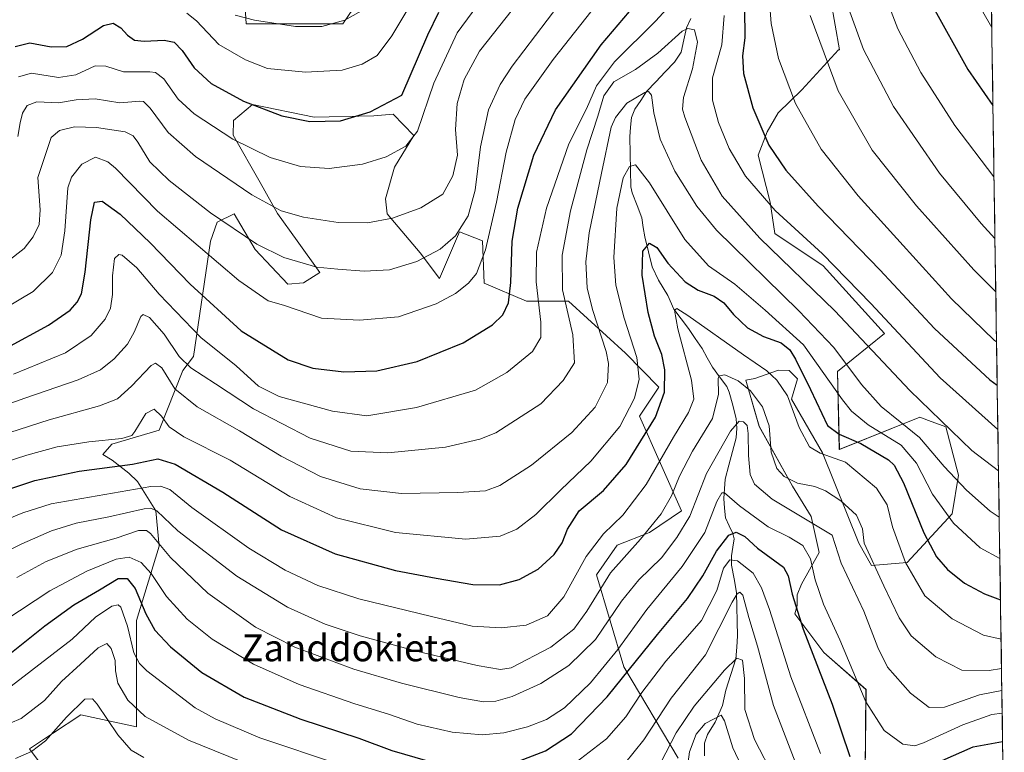
# Model space of a CAD drawing. Units: metres. Extents: x 599915 to 603338, y 4777747 to 4780111.
# Drawn here: x 603027 to 603321, y 4778942 to 4779161 of the extents above; entities that cross this region are included whole.
import ezdxf
from ezdxf.enums import TextEntityAlignment as Align

# ---------------------------------------------------------------- set-up
doc = ezdxf.new("R2010")
doc.units = ezdxf.units.M
doc.header["$MEASUREMENT"] = 0
for name, color, linetype, lineweight in [('Arbolado forestal CxS', 92, 'Continuous', 0), ('Corriente natural lineal', 142, 'Continuous', 13), ('Curva de nivel maestra', 36, 'Continuous', 30), ('Curva de nivel normal', 36, 'Continuous', 0), ('Municipio CxS', 142, 'Continuous', 0), ('Pastizal CxS', 92, 'Continuous', 0), ('Texto cartográfico', 19, 'Continuous', 0)]:
    doc.layers.add(name, color=color, linetype=linetype, lineweight=lineweight)
doc.styles.add('Arial', font='txt', dxfattribs={"height": 0.2})

# ---------------------------------------------------------------- blocks, each defined once
blk = doc.blocks.new('*U150')
at = {"layer": 'Pastizal CxS', "color": 92, "linetype": 'Continuous', "lineweight": 0}
for points in [[(603308.86, 4779695.26, 955.36), (603320.76, 4778912.62, 776.64)], [(603279.2, 4778936.33, 800.01), (603279.46, 4778961, 806.66), (603266.92, 4778971.97, 803.28), (603258.2, 4778983.53, 801.21), (603258.87, 4778986.06, 802.1), (603258.91, 4778989.23, 802.81), (603260.23, 4778992.39, 804.24), (603265.45, 4779001.85, 808.89), (603263.07, 4779012.68, 810.21), (603257.48, 4779021.65, 812.72), (603247.58, 4779039.57, 815.78), (603243.62, 4779053.32, 816.1), (603246.25, 4779053.86, 817.72), (603253.34, 4779056.33, 821.92), (603256.52, 4779056.29, 824.25), (603259.02, 4779053.72, 825.05), (603257.22, 4779047.69, 822.34), (603266.52, 4779031.68, 818.52), (603277.28, 4779004.71, 815.62), (603281.13, 4778997.97, 815.91), (603291.71, 4778998.93, 821.52), (603305.19, 4779013.38, 831.04), (603307.12, 4779024.94, 835.84), (603303.27, 4779039.39, 839.99), (603298.08, 4779041.33, 838.83), (603295.57, 4779042.27, 838.14), (603271.5, 4779032.64, 820.48), (603270.97, 4779055.91, 833.44), (603284.98, 4779067.32, 843.7), (603266.69, 4779087.54, 843.85), (603252.25, 4779097.17, 842.42), (603250.89, 4779106.55, 845.65), (603247.29, 4779120.57, 848.88), (603249.93, 4779127.52, 851.43), (603253.19, 4779133.19, 853.69), (603260.27, 4779140.08, 857.26), (603271.25, 4779152, 863.22), (603271.5, 4779152.07, 863.32), (603267.65, 4779174.22, 865.04)], [(603137.65, 4779181.14, 884.52), (603123.25, 4779159.77, 882.7), (603094.37, 4779159.77, 883.29), (603093.4, 4779176.15, 889.82)]]:
    blk.add_polyline3d(points, dxfattribs=at)
blk = doc.blocks.new('*U152')
at = {"layer": 'Arbolado forestal CxS', "color": 92, "linetype": 'Continuous', "lineweight": 0}
for points in [[(603093.4, 4779176.15, 889.82), (603094.37, 4779159.77, 883.29), (603123.25, 4779159.77, 882.7), (603137.65, 4779181.14, 884.52)], [(603267.65, 4779174.22, 865.04), (603271.5, 4779152.07, 863.32), (603271.25, 4779152, 863.22), (603260.27, 4779140.08, 857.26), (603253.19, 4779133.19, 853.69), (603249.93, 4779127.52, 851.43), (603247.29, 4779120.57, 848.88), (603250.89, 4779106.55, 845.65), (603252.25, 4779097.17, 842.42), (603266.69, 4779087.54, 843.85), (603284.98, 4779067.32, 843.7), (603270.97, 4779055.91, 833.44), (603271.5, 4779032.64, 820.48), (603295.57, 4779042.27, 838.14), (603298.08, 4779041.33, 838.83), (603303.27, 4779039.39, 839.99), (603307.12, 4779024.94, 835.84), (603305.19, 4779013.38, 831.04), (603291.71, 4778998.93, 821.52), (603281.13, 4778997.97, 815.91), (603277.28, 4779004.71, 815.62), (603266.52, 4779031.68, 818.52), (603257.22, 4779047.69, 822.34), (603259.02, 4779053.72, 825.05), (603256.52, 4779056.29, 824.25), (603253.34, 4779056.33, 821.92), (603246.25, 4779053.86, 817.72), (603243.62, 4779053.32, 816.1), (603247.58, 4779039.57, 815.78), (603257.48, 4779021.65, 812.72), (603263.07, 4779012.68, 810.21), (603265.45, 4779001.85, 808.89), (603260.23, 4778992.39, 804.24), (603258.91, 4778989.23, 802.81), (603258.87, 4778986.06, 802.1), (603258.2, 4778983.53, 801.21), (603266.92, 4778971.97, 803.28), (603279.46, 4778961, 806.66), (603279.2, 4778936.33, 800.01)], [(603223.42, 4778940.48, 778.51), (603207.15, 4778967.71, 796.85), (603199, 4778995.21, 812.93), (603205.13, 4779004.05, 813.72), (603214.81, 4779007.86, 811.1), (603224.33, 4779014.34, 808.26), (603211.87, 4779042.57, 823.97), (603217.64, 4779051.24, 823.42), (603207.68, 4779061.4, 830.06), (603190.63, 4779076.95, 837.18), (603178.12, 4779076.95, 844.92), (603165.43, 4779082.31, 851.47), (603164.98, 4779095.02, 852.8), (603158.04, 4779097.65, 857.18), (603152.71, 4779085.07, 855.58), (603152.13, 4779083.69, 855.28), (603146.35, 4779091.39, 858.58), (603136.52, 4779103.03, 863.93), (603135.95, 4779107.48, 865.43), (603138.63, 4779116.97, 868.18), (603144.48, 4779126.42, 868.78), (603138.22, 4779132.86, 871.65), (603132.5, 4779132.3, 872.98), (603114.71, 4779131.91, 874.09), (603096.29, 4779135.7, 874.23), (603090.56, 4779130.97, 871.57), (603090.5, 4779126.52, 869.86), (603098.55, 4779112.44, 866.39), (603103.73, 4779103.14, 863.71), (603109.6, 4779095.01, 861.29), (603116.42, 4779085.54, 858.45), (603111.45, 4779082.41, 857.1), (603106.79, 4779082.05, 856.6), (603097.1, 4779092.41, 858.87), (603090.79, 4779103.02, 861.33), (603085.67, 4779100.55, 859.17), (603083.68, 4779094.86, 856.59), (603078.63, 4779060.47, 841.34), (603075.5, 4779056.22, 838.35), (603068.37, 4779038.42, 828.17), (603054.22, 4779034.28, 826.51), (603051.57, 4779031.11, 824.61), (603054.35, 4779029.5, 823.37), (603059.38, 4779025.62, 820.13), (603061.88, 4779023.05, 817.88), (603067.41, 4779014.35, 815.15), (603068.37, 4779003.75, 810.49), (603061.63, 4778981.6, 798.82), (603061.63, 4778949.82, 787.59), (603044.99, 4778953.41, 782.42), (603036.54, 4778947.83, 782.91), (603029.67, 4778943.28, 783.5), (603041.41, 4778927.48, 778.67)]]:
    blk.add_polyline3d(points, dxfattribs=at)
blk = doc.blocks.new('*U158')
at = {"layer": 'Pastizal CxS', "color": 92, "linetype": 'Continuous', "lineweight": 0}
for points in [[(603279.1997, 4778936.3337, 800.00623), (603279.4629, 4778961.0029, 806.66115), (603266.9191, 4778971.9721, 803.27888), (603258.1955, 4778983.5251, 801.20532), (603258.8675, 4778986.0561, 802.10206), (603258.9147, 4778989.2307, 802.80731), (603260.2293, 4778992.3887, 804.23917), (603265.4483, 4779001.8465, 808.88936), (603263.0659, 4779012.6771, 810.21372), (603257.4799, 4779021.6457, 812.72307), (603247.5789, 4779039.5659, 815.77687), (603243.6179, 4779053.3223, 816.09703), (603246.2497, 4779053.8577, 817.72141), (603253.3403, 4779056.3337, 821.92168), (603256.5153, 4779056.2907, 824.24869), (603259.0183, 4779053.7157, 825.04909), (603257.2233, 4779047.6921, 822.33984), (603266.5175, 4779031.6849, 818.51721), (603277.2751, 4779004.7137, 815.61949), (603281.1259, 4778997.9717, 815.90626), (603291.7147, 4778998.9347, 821.51588), (603305.1927, 4779013.3817, 831.03884), (603307.1187, 4779024.9385, 835.83607), (603303.2681, 4779039.3857, 839.99096), (603298.0825, 4779041.3309, 838.83132), (603295.5663, 4779042.2747, 838.14097), (603271.4985, 4779032.6439, 820.47809), (603270.9731, 4779055.9105, 833.44238), (603284.9767, 4779067.3155, 843.6976), (603266.6861, 4779087.5407, 843.84779), (603252.2459, 4779097.1717, 842.42261), (603250.8949, 4779106.5481, 845.65094), (603247.2871, 4779120.5705, 848.87829), (603249.9293, 4779127.5217, 851.43499), (603253.1883, 4779133.1935, 853.68892), (603260.2739, 4779140.0845, 857.26078), (603271.2451, 4779152.0023, 863.21627), (603271.4999, 4779152.0683, 863.32353), (603267.6503, 4779174.2205, 865.04192)], [(603137.6547, 4779181.1401, 884.5246), (603123.2469, 4779159.7745, 882.70346), (603094.3669, 4779159.7747, 883.28675), (603093.4037, 4779176.1471, 889.81587)]]:
    blk.add_polyline3d(points, dxfattribs=at)
blk = doc.blocks.new('*U163')
at = {"layer": 'Arbolado forestal CxS', "color": 92, "linetype": 'Continuous', "lineweight": 0}
for points in [[(603279.1997, 4778936.3337, 800.00623), (603279.4629, 4778961.0029, 806.66115), (603266.9191, 4778971.9721, 803.27888), (603258.1955, 4778983.5251, 801.20532), (603258.8675, 4778986.0561, 802.10206), (603258.9147, 4778989.2307, 802.80731), (603260.2293, 4778992.3887, 804.23917), (603265.4483, 4779001.8465, 808.88936), (603263.0659, 4779012.6771, 810.21372), (603257.4799, 4779021.6457, 812.72307), (603247.5789, 4779039.5659, 815.77687), (603243.6179, 4779053.3223, 816.09703), (603246.2497, 4779053.8577, 817.72141), (603253.3403, 4779056.3337, 821.92168), (603256.5153, 4779056.2907, 824.24869), (603259.0183, 4779053.7157, 825.04909), (603257.2233, 4779047.6921, 822.33984), (603266.5175, 4779031.6849, 818.51721), (603277.2751, 4779004.7137, 815.61949), (603281.1259, 4778997.9717, 815.90626), (603291.7147, 4778998.9347, 821.51588), (603305.1927, 4779013.3817, 831.03884), (603307.1187, 4779024.9385, 835.83607), (603303.2681, 4779039.3857, 839.99096), (603298.0825, 4779041.3309, 838.83132), (603295.5663, 4779042.2747, 838.14097), (603271.4985, 4779032.6439, 820.47809), (603270.9731, 4779055.9105, 833.44238), (603284.9767, 4779067.3155, 843.6976), (603266.6861, 4779087.5407, 843.84779), (603252.2459, 4779097.1717, 842.42261), (603250.8949, 4779106.5481, 845.65094), (603247.2871, 4779120.5705, 848.87829), (603249.9293, 4779127.5217, 851.43499), (603253.1883, 4779133.1935, 853.68892), (603260.2739, 4779140.0845, 857.26078), (603271.2451, 4779152.0023, 863.21627), (603271.4999, 4779152.0683, 863.32353), (603267.6503, 4779174.2205, 865.04192)], [(603137.6547, 4779181.1401, 884.5246), (603123.2469, 4779159.7745, 882.70346), (603094.3669, 4779159.7747, 883.28675), (603093.4037, 4779176.1471, 889.81587)]]:
    blk.add_polyline3d(points, dxfattribs=at)
blk = doc.blocks.new('*U174')
at = {"layer": 'Curva de nivel normal', "color": 36, "linetype": 'Continuous', "lineweight": 0}
blk.add_polyline3d([(603022.33, 4778981.53, 805), (603035.74, 4778990.44, 805), (603046.77, 4778996.29, 805), (603055.55, 4778999.86, 805), (603059.44, 4779000.46, 805), (603063.03, 4778998.93, 805), (603066.04, 4778995.65, 805), (603070.56, 4778988.75, 805), (603076.76, 4778981.95, 805), (603084.22, 4778975.98, 805), (603096.54, 4778968.48, 805), (603110.2, 4778962.45, 805), (603126.86, 4778956.66, 805), (603136.86, 4778953.55, 805), (603145.4, 4778950.64, 805), (603155.87, 4778948.25, 805), (603164.87, 4778947.45, 805), (603171.3, 4778948.03, 805), (603178.41, 4778949.81, 805), (603184.06, 4778951.98, 805), (603189.48, 4778955.45, 805), (603197.21, 4778962.9, 805), (603205.33, 4778972.9, 805), (603214.04, 4778984.9, 805), (603224.61, 4778997.73, 805), (603231.34, 4779007.86, 805), (603234.91, 4779017.11, 805), (603236.4, 4779019.71, 805), (603237.2, 4779019.72, 805), (603241.67, 4779015.77, 805), (603250.22, 4779009.59, 805), (603256.55, 4779006.48, 805), (603260.58, 4779003.93, 805), (603262.92, 4779000.02, 805), (603264.27, 4778993.67, 805), (603266.75, 4778986.41, 805), (603271.64, 4778975.76, 805), (603279.46, 4778957.23, 805), (603284.88, 4778948.69, 805), (603290.47, 4778944.58, 805), (603294.04, 4778944.15, 805), (603296.64, 4778944.99, 805), (603308.33, 4778950.42, 805), (603317.01, 4778953.47, 805), (603320.135203, 4778953.867811, 805)], dxfattribs=at)
blk = doc.blocks.new('*U178')
at = {"layer": 'Curva de nivel normal', "color": 36, "linetype": 'Continuous', "lineweight": 0}
blk.add_polyline3d([(603018.26, 4778999.85, 815), (603027.43, 4779004.48, 815), (603036.28, 4779008.31, 815), (603043.6, 4779010.6, 815), (603053.37, 4779012.55, 815), (603063.89, 4779014.88, 815), (603065.76, 4779015.14, 815), (603067.68, 4779014.36, 815), (603073.95, 4779008.38, 815), (603091.59, 4778994.8, 815), (603106.69, 4778985.52, 815), (603117.98, 4778980.49, 815), (603128.43, 4778977.03, 815), (603145.25, 4778972.44, 815), (603163.4, 4778968.12, 815), (603170.33, 4778966.9, 815), (603173.48, 4778967.46, 815), (603185.39, 4778973.62, 815), (603192.26, 4778978.99, 815), (603196.1, 4778984.36, 815), (603203.17, 4778995.84, 815), (603212.17, 4779005.88, 815), (603218.3, 4779013.39, 815), (603221.4, 4779018.79, 815), (603223.75, 4779024.71, 815), (603227.64, 4779032.14, 815), (603233.67, 4779041.87, 815), (603235.46, 4779049.19, 815), (603235.27, 4779053.87, 815), (603235.62, 4779054.64, 815), (603237.28, 4779054.92, 815), (603241.27, 4779053.13, 815), (603244.99, 4779050.16, 815), (603248.53, 4779045.43, 815), (603250.53, 4779039.76, 815), (603251.19, 4779031.82, 815), (603252.83, 4779027.02, 815), (603255.03, 4779024.55, 815), (603259.03, 4779022.6, 815), (603264.16, 4779021.56, 815), (603267.36, 4779020.32, 815), (603271.91, 4779017.31, 815), (603276.62, 4779013, 815), (603278.37, 4779008.91, 815), (603278.91, 4779004.62, 815), (603284.8, 4778991.9, 815), (603289.32, 4778982.36, 815), (603292.97, 4778977.01, 815), (603300.36, 4778970.73, 815), (603308.03, 4778966.74, 815), (603316.24, 4778966.62, 815), (603319.93, 4778967.23, 815)], dxfattribs=at)
blk = doc.blocks.new('*U182')
at = {"layer": 'Curva de nivel normal', "color": 36, "linetype": 'Continuous', "lineweight": 0}
blk.add_polyline3d([(603015.53, 4779008.72, 820), (603027.68, 4779013.77, 820), (603036.18, 4779016.43, 820), (603049.85, 4779018.77, 820), (603065.88, 4779021.56, 820), (603068.8, 4779021.73, 820), (603071.58, 4779020.74, 820), (603078.1, 4779015.31, 820), (603095.16, 4779003.2, 820), (603105.99, 4778996.56, 820), (603115.74, 4778992, 820), (603128.05, 4778988.02, 820), (603149.68, 4778982.8, 820), (603161.82, 4778979.9, 820), (603170.54, 4778979.34, 820), (603177.95, 4778980.16, 820), (603184.33, 4778983.01, 820), (603189.26, 4778988.63, 820), (603195.93, 4779000.71, 820), (603201.12, 4779007.46, 820), (603206.86, 4779013.04, 820), (603213.83, 4779022.2, 820), (603221.94, 4779036.33, 820), (603226.43, 4779043.65, 820), (603228.06, 4779047.65, 820), (603227.31, 4779053.35, 820), (603223.24, 4779068.74, 820), (603222.26, 4779074.23, 820), (603222.94, 4779074.8, 820), (603226.3, 4779072.7, 820), (603242.86, 4779060.93, 820), (603249.89, 4779056.11, 820), (603252.8, 4779053.4, 820), (603256.02, 4779048.65, 820), (603259.53, 4779039.24, 820), (603262.57, 4779033.42, 820), (603265.82, 4779031.6, 820), (603273.31, 4779028.87, 820), (603282.59, 4779021.14, 820), (603285.74, 4779016.14, 820), (603287.4, 4779009.59, 820), (603291.24, 4778998.94, 820), (603297.06, 4778988.98, 820), (603305.16, 4778982.06, 820), (603314.57, 4778977.16, 820), (603319.8, 4778975.96, 820)], dxfattribs=at)
blk = doc.blocks.new('*U186')
at = {"layer": 'Curva de nivel normal', "color": 36, "linetype": 'Continuous', "lineweight": 0}
for points in [[(603024.21, 4778961.91, 795), (603042.39, 4778975.97, 795), (603049.42, 4778982.6, 795), (603054.21, 4778985.83, 795), (603056.2, 4778986.2, 795), (603056.9, 4778985.55, 795), (603058.95, 4778979.91, 795), (603060.78, 4778971.94, 795), (603062.5, 4778968.71, 795), (603064.75, 4778966.57, 795), (603079.15, 4778955.52, 795), (603085.13, 4778952.16, 795), (603098.45, 4778946.56, 795), (603122.22, 4778938.54, 795)], [(603192.96, 4778939.22, 795), (603201.95, 4778946.19, 795), (603207.78, 4778952.78, 795), (603212.51, 4778960.1, 795), (603219.72, 4778969.45, 795), (603230.31, 4778981.57, 795), (603234.95, 4778990.51, 795), (603236.92, 4778997.23, 795), (603238.78, 4778999.69, 795), (603241.11, 4778999.38, 795), (603245.79, 4778995.75, 795), (603248.3, 4778991.35, 795), (603250.67, 4778984.81, 795), (603257.05, 4778964.76, 795), (603265.9, 4778941.87, 795)]]:
    blk.add_polyline3d(points, dxfattribs=at)
blk = doc.blocks.new('*U194')
at = {"layer": 'Curva de nivel normal', "color": 36, "linetype": 'Continuous', "lineweight": 0}
for points in [[(603020.52, 4778949.51, 790), (603027.2, 4778952.26, 790), (603034.2, 4778957.7, 790), (603039.2, 4778963.36, 790), (603044.87, 4778968.5, 790), (603050.2, 4778973.37, 790), (603052.72, 4778974.66, 790), (603054.08, 4778973.19, 790), (603055.28, 4778969.6, 790), (603055.31, 4778966.49, 790), (603056.08, 4778962.87, 790), (603058.99, 4778957.73, 790), (603064.2, 4778952.91, 790), (603077.2, 4778945.86, 790), (603101.26, 4778936.03, 790)], [(603207.33, 4778938.75, 790), (603213.12, 4778945.96, 790), (603221.32, 4778958.33, 790), (603231.53, 4778971.34, 790), (603239.54, 4778987.09, 790), (603241.04, 4778989.51, 790), (603241.74, 4778990.05, 790), (603242.72, 4778989.18, 790), (603244.47, 4778982.47, 790), (603247.09, 4778973.94, 790), (603251.82, 4778956.19, 790), (603259.28, 4778936.79, 790)]]:
    blk.add_polyline3d(points, dxfattribs=at)
blk = doc.blocks.new('*U199')
at = {"layer": 'Curva de nivel normal', "color": 36, "linetype": 'Continuous', "lineweight": 0}
blk.add_polyline3d([(603025.87, 4778994.4, 810), (603034.68, 4778999.24, 810), (603043.87, 4779002.84, 810), (603055.54, 4779006.16, 810), (603062.27, 4779008.43, 810), (603064.6, 4779008.49, 810), (603065.8, 4779007.58, 810), (603071.8, 4779000.34, 810), (603082.95, 4778989.7, 810), (603097.2, 4778979.57, 810), (603108.91, 4778973.61, 810), (603126.55, 4778967.03, 810), (603140.8, 4778962.8, 810), (603157.95, 4778958.61, 810), (603165.23, 4778957.28, 810), (603168.95, 4778957.47, 810), (603173.82, 4778958.88, 810), (603182.35, 4778962.74, 810), (603190.76, 4778968.08, 810), (603198.72, 4778975.87, 810), (603206.5, 4778987.36, 810), (603211.66, 4778993.69, 810), (603218.4, 4779000.33, 810), (603223, 4779006.33, 810), (603226.88, 4779012.72, 810), (603231.8, 4779025.46, 810), (603239.05, 4779038.13, 810), (603241.58, 4779041.12, 810), (603242.85, 4779040.95, 810), (603243.94, 4779039.84, 810), (603244.26, 4779037.44, 810), (603244.35, 4779030.9, 810), (603244.88, 4779025.21, 810), (603246.13, 4779022.25, 810), (603251.44, 4779017.84, 810), (603269.36, 4779007.07, 810), (603272.04, 4778998.67, 810), (603278.83, 4778984.33, 810), (603283, 4778973.53, 810), (603285.93, 4778967.64, 810), (603292.78, 4778959.87, 810), (603298.31, 4778955.53, 810), (603302.95, 4778955.7, 810), (603313.31, 4778959.35, 810), (603320.03, 4778960.68, 810)], dxfattribs=at)
blk = doc.blocks.new('*U202')
at = {"layer": 'Curva de nivel normal', "color": 36, "linetype": 'Continuous', "lineweight": 0}
blk.add_polyline3d([(603017.58, 4779035.72, 835), (603035.56, 4779041.52, 835), (603050.62, 4779045.7, 835), (603055.98, 4779047.82, 835), (603060.16, 4779051.54, 835), (603065.98, 4779057.72, 835), (603067.29, 4779058.44, 835), (603069.2, 4779057.03, 835), (603073.1, 4779050.79, 835), (603079.77, 4779045.36, 835), (603092.43, 4779038.24, 835), (603104.79, 4779030.63, 835), (603116.56, 4779024.55, 835), (603128.45, 4779020.86, 835), (603140.73, 4779019.53, 835), (603157.62, 4779019.77, 835), (603165.84, 4779020.29, 835), (603170.14, 4779021.9, 835), (603179.54, 4779027.98, 835), (603191.58, 4779037.75, 835), (603198.55, 4779045.28, 835), (603202.24, 4779052.67, 835), (603202.58, 4779058.31, 835), (603201.89, 4779061.92, 835), (603197.79, 4779074.46, 835), (603196.24, 4779080.94, 835), (603195.81, 4779088.66, 835), (603196.76, 4779097.37, 835), (603200.45, 4779115.15, 835), (603203.37, 4779128.88, 835), (603204.68, 4779131.85, 835), (603208.08, 4779136.05, 835), (603213.44, 4779139.32, 835), (603214.48, 4779139.55, 835), (603215.45, 4779138.49, 835), (603216.13, 4779133.18, 835), (603218.01, 4779125.38, 835), (603222.38, 4779115.76, 835), (603228.91, 4779105.33, 835), (603234.82, 4779098.19, 835), (603259.41, 4779074.1, 835), (603269.88, 4779063.12, 835), (603278.16, 4779052.06, 835), (603284, 4779045.52, 835), (603289.68, 4779040.88, 835), (603295.41, 4779036.23, 835), (603302.81, 4779027.59, 835), (603309.5, 4779020.54, 835), (603316.5, 4779014.24, 835), (603319.25, 4779012.4, 835)], dxfattribs=at)
blk = doc.blocks.new('*U208')
at = {"layer": 'Curva de nivel normal', "color": 36, "linetype": 'Continuous', "lineweight": 0}
blk.add_polyline3d([(603091.09, 4779162.38, 885), (603096.85, 4779160.88, 885), (603109.12, 4779158.96, 885), (603117.01, 4779159.01, 885), (603123.88, 4779160.94, 885), (603130.36, 4779164.59, 885)], dxfattribs=at)
blk = doc.blocks.new('*U210')
at = {"layer": 'Curva de nivel normal', "color": 36, "linetype": 'Continuous', "lineweight": 0}
for points in [[(603025.52, 4778940.31, 785), (603030.32, 4778942.46, 785), (603034.46, 4778945.64, 785), (603040.68, 4778952.71, 785), (603046.21, 4778958.05, 785), (603048.5, 4778958.15, 785), (603049.9, 4778956.57, 785), (603056.08, 4778947.41, 785), (603060.04, 4778942.8, 785), (603063.82, 4778940.66, 785)], [(603218.17, 4778939.2, 785), (603222.77, 4778948.05, 785), (603228.19, 4778955.93, 785), (603237.19, 4778966.78, 785), (603240.86, 4778970.36, 785), (603242.61, 4778969.67, 785), (603243.16, 4778964.2, 785), (603243.27, 4778954.98, 785), (603246.12, 4778946.07, 785), (603252.02, 4778934.7, 785)]]:
    blk.add_polyline3d(points, dxfattribs=at)
blk = doc.blocks.new('*U212')
at = {"layer": 'Curva de nivel normal', "color": 36, "linetype": 'Continuous', "lineweight": 0}
blk.add_polyline3d([(603225.92, 4778936.48, 780), (603226.76, 4778942.36, 780), (603228.78, 4778947.62, 780), (603231.4, 4778950.78, 780), (603236.24, 4778953.24, 780), (603237.2, 4778951.61, 780), (603239.71, 4778943.54, 780), (603245.52, 4778931.26, 780)], dxfattribs=at)
blk = doc.blocks.new('*U226')
at = {"layer": 'Curva de nivel normal', "color": 36, "linetype": 'Continuous', "lineweight": 0}
blk.add_polyline3d([(603016.09, 4779026.89, 830), (603028.87, 4779030.92, 830), (603037.96, 4779033.41, 830), (603047.36, 4779034.97, 830), (603057.2, 4779035.94, 830), (603060.23, 4779036.87, 830), (603061.17, 4779037.98, 830), (603064.41, 4779043.39, 830), (603066.88, 4779044.7, 830), (603069.14, 4779042.62, 830), (603071.4, 4779039.44, 830), (603075.75, 4779036.45, 830), (603089.63, 4779029.44, 830), (603107.46, 4779018.6, 830), (603121.39, 4779012.2, 830), (603139.01, 4779007.85, 830), (603160.01, 4779005.91, 830), (603170.23, 4779006.72, 830), (603175.16, 4779008.83, 830), (603180.9, 4779013.22, 830), (603188.38, 4779020.57, 830), (603197.3, 4779029.15, 830), (603205.91, 4779039.56, 830), (603210.34, 4779047.97, 830), (603211.76, 4779053.63, 830), (603211.07, 4779060.09, 830), (603207.2, 4779071.9, 830), (603204.72, 4779081.75, 830), (603204.17, 4779089.96, 830), (603205.05, 4779104.78, 830), (603206.96, 4779113.83, 830), (603208.82, 4779117.16, 830), (603210.59, 4779117.68, 830), (603214.79, 4779112.33, 830), (603225.37, 4779095.34, 830), (603232.48, 4779087.55, 830), (603240.3, 4779082.02, 830), (603249.36, 4779074.24, 830), (603260.77, 4779063.92, 830), (603272.42, 4779047.49, 830), (603275.1, 4779044.05, 830), (603280.09, 4779039.98, 830), (603289.92, 4779033.97, 830), (603294.56, 4779028.6, 830), (603299.35, 4779019.34, 830), (603305.64, 4779010.62, 830), (603313.6, 4779003.24, 830), (603319.43, 4779000.04, 830)], dxfattribs=at)
blk = doc.blocks.new('*U248')
at = {"layer": 'Curva de nivel maestra', "color": 36, "linetype": 'Continuous', "lineweight": 30}
blk.add_polyline3d([(603013.58, 4779017.55, 825), (603031.29, 4779023.34, 825), (603044.54, 4779026.2, 825), (603060.48, 4779028.26, 825), (603067.98, 4779029.82, 825), (603073.16, 4779028.26, 825), (603087.39, 4779019.94, 825), (603104.97, 4779008.67, 825), (603120.9, 4779001.47, 825), (603138.98, 4778996.48, 825), (603151.13, 4778994.26, 825), (603162.09, 4778992.35, 825), (603170, 4778992.27, 825), (603175.9, 4778993.8, 825), (603181.61, 4778996.9, 825), (603186.33, 4779001.25, 825), (603188.7, 4779004.72, 825), (603190.32, 4779008.82, 825), (603193.86, 4779014.28, 825), (603201.05, 4779020.41, 825), (603207.89, 4779028.21, 825), (603216.58, 4779042.26, 825), (603219.32, 4779049.8, 825), (603219.42, 4779056.47, 825), (603218.54, 4779061.04, 825), (603216.34, 4779066.52, 825), (603214.41, 4779073.57, 825), (603212.64, 4779084.74, 825), (603212.83, 4779091.85, 825), (603214.8, 4779094.3, 825), (603216.99, 4779092.99, 825), (603220.24, 4779088.28, 825), (603225.47, 4779082.68, 825), (603229.38, 4779080.24, 825), (603234.14, 4779078.47, 825), (603237.05, 4779076.42, 825), (603239.86, 4779073.02, 825), (603244.11, 4779068.96, 825), (603248.88, 4779066.38, 825), (603254.09, 4779064.46, 825), (603256.74, 4779062.45, 825), (603258.38, 4779059.63, 825), (603262.9, 4779050.57, 825), (603267.98, 4779039.79, 825), (603271.44, 4779037.22, 825), (603277.94, 4779034.42, 825), (603286.15, 4779029.52, 825), (603287.87, 4779027.94, 825), (603290.68, 4779022.72, 825), (603296.73, 4779007.77, 825), (603300.54, 4779000.59, 825), (603303.75, 4778996.8, 825), (603308.84, 4778992.68, 825), (603314.84, 4778989.5, 825), (603319.62, 4778987.75, 825)], dxfattribs=at)
blk = doc.blocks.new('*U252')
at = {"layer": 'Curva de nivel maestra', "color": 36, "linetype": 'Continuous', "lineweight": 30}
for points in [[(603024.31, 4778972.04, 800), (603034.25, 4778979.99, 800), (603042.94, 4778986.27, 800), (603050.56, 4778990.7, 800), (603056.2, 4778994.11, 800), (603058.87, 4778994.11, 800), (603061.18, 4778991.17, 800), (603064.44, 4778983.52, 800), (603067.14, 4778978.68, 800), (603071.73, 4778973.69, 800), (603081.18, 4778966.07, 800), (603093.82, 4778958.68, 800), (603110.69, 4778952.05, 800), (603128.01, 4778946.39, 800), (603137.92, 4778942.78, 800), (603148.57, 4778939.66, 800)], [(603173.43, 4778938.62, 800), (603183.75, 4778942.64, 800), (603191.53, 4778947.69, 800), (603202.19, 4778958.72, 800), (603217.19, 4778977.38, 800), (603226.17, 4778988.11, 800), (603230.77, 4778994.94, 800), (603234.84, 4779002.27, 800), (603238.48, 4779007.07, 800), (603240.73, 4779007.98, 800), (603243.25, 4779006.63, 800), (603247.09, 4779003.13, 800), (603254.8, 4778997.51, 800), (603256.25, 4778994.94, 800), (603257.44, 4778989.46, 800), (603260.67, 4778978.98, 800), (603269.36, 4778956.62, 800), (603274.62, 4778940.93, 800)], [(603302.19, 4778939.72, 800), (603311.46, 4778943.87, 800), (603320.26, 4778945.44, 800)]]:
    blk.add_polyline3d(points, dxfattribs=at)

msp = doc.modelspace()

# ---------------------------------------------------------------- linework, layer by layer
at = {"layer": 'Arbolado forestal CxS', "color": 92, "linetype": 'Continuous', "lineweight": 0}
msp.add_polyline3d([(603223.42, 4778940.48, 778.51), (603207.15, 4778967.71, 796.85), (603199, 4778995.21, 812.93), (603205.13, 4779004.05, 813.72), (603214.81, 4779007.86, 811.1), (603224.33, 4779014.34, 808.26), (603211.87, 4779042.57, 823.97), (603217.64, 4779051.24, 823.42), (603207.68, 4779061.4, 830.06), (603190.63, 4779076.95, 837.18), (603178.12, 4779076.95, 844.92), (603165.43, 4779082.31, 851.47), (603164.98, 4779095.02, 852.8), (603158.04, 4779097.65, 857.18), (603152.71, 4779085.07, 855.58), (603152.13, 4779083.69, 855.28), (603146.35, 4779091.39, 858.58), (603136.52, 4779103.03, 863.93), (603135.95, 4779107.48, 865.43), (603138.63, 4779116.97, 868.18), (603144.48, 4779126.42, 868.78), (603138.22, 4779132.86, 871.65), (603132.5, 4779132.3, 872.98), (603114.71, 4779131.91, 874.09), (603096.29, 4779135.7, 874.23), (603090.56, 4779130.97, 871.57), (603090.5, 4779126.52, 869.86), (603098.55, 4779112.44, 866.39), (603103.73, 4779103.14, 863.71), (603109.6, 4779095.01, 861.29), (603116.42, 4779085.54, 858.45), (603111.45, 4779082.41, 857.1), (603106.79, 4779082.05, 856.6), (603097.1, 4779092.41, 858.87), (603090.79, 4779103.02, 861.33), (603085.67, 4779100.55, 859.17), (603083.68, 4779094.86, 856.59), (603078.63, 4779060.47, 841.34), (603075.5, 4779056.22, 838.35), (603068.37, 4779038.42, 828.17), (603054.22, 4779034.28, 826.51), (603051.57, 4779031.11, 824.61), (603054.35, 4779029.5, 823.37), (603059.38, 4779025.62, 820.13), (603061.88, 4779023.05, 817.88), (603067.41, 4779014.35, 815.15), (603068.37, 4779003.75, 810.49), (603061.63, 4778981.6, 798.82), (603061.63, 4778949.82, 787.59), (603044.99, 4778953.41, 782.42), (603036.54, 4778947.83, 782.91), (603029.67, 4778943.28, 783.5), (603041.41, 4778927.48, 778.67)], dxfattribs=at)
at = {"layer": 'Corriente natural lineal', "color": 142, "linetype": 'Continuous', "lineweight": 13}
msp.add_polyline3d([(603227.19, 4779161.42, 840.5), (603225.86, 4779158.64, 839.83), (603225.04, 4779154.98, 839.15), (603224.23, 4779151.32, 838.4), (603222.25, 4779148.37, 837.25), (603219.48, 4779145.43, 836.98), (603216.71, 4779142.49, 836.09), (603213.94, 4779139.55, 835.31), (603212.21, 4779136.91, 834.26), (603210.48, 4779134.27, 833.51), (603209.41, 4779131.83, 833.19), (603209.15, 4779128.93, 832.68), (603208.9, 4779126.03, 832.11), (603209.01, 4779121.05, 831.05), (603209.12, 4779116.08, 830.01), (603209.23, 4779111.1, 828.97), (603209.63, 4779109.27, 828.46), (603211.09, 4779105.54, 827.44), (603212.54, 4779101.81, 826.78), (603212.96, 4779098.98, 826.22), (603213.38, 4779096.16, 825.56), (603214.49, 4779091.7, 824.47), (603215.61, 4779087.25, 823.3), (603217.48, 4779083.2, 822.15), (603218.87, 4779080.95, 821.9), (603220.26, 4779078.69, 821.04), (603222.12, 4779074.52, 820.05), (603224.31, 4779071.66, 819.79), (603226.49, 4779068.79, 818.75), (603228.49, 4779065.79, 818.22), (603230.49, 4779062.79, 817.2), (603232.05, 4779060.02, 816.3), (603233.6, 4779057.25, 815.83), (603235.74, 4779054.36, 814.71), (603237.88, 4779051.47, 814.08), (603238.61, 4779049.82, 813.69), (603239.65, 4779045.84, 812.35), (603240.69, 4779041.85, 810.46), (603240.9, 4779039.01, 809.32), (603240.66, 4779036.17, 808.65), (603239.56, 4779032.06, 807.97), (603238.46, 4779027.94, 807.03), (603237.36, 4779023.83, 805.94), (603237.16, 4779020.91, 805.08), (603236.96, 4779017.99, 804.22), (603237.23, 4779015.1, 803.49), (603237.5, 4779012.21, 802.52), (603238.58, 4779009.87, 801.28), (603239.67, 4779007.53, 799.65), (603240.05, 4779005.95, 798.6), (603239.68, 4779003.43, 797.22), (603239.3, 4779000.91, 795.86), (603239.25, 4778998.07, 794.31), (603240.05, 4778994.01, 792.21), (603240.84, 4778989.95, 790.02), (603240.91, 4778985.63, 788.94), (603240.99, 4778981.31, 788.02), (603241.06, 4778976.99, 786.78), (603240.85, 4778973.57, 785.6), (603240.64, 4778970.15, 784.75), (603239.14, 4778965.44, 783.98), (603237.64, 4778960.73, 782.44), (603236.61, 4778956.16, 780.58), (603235.51, 4778953.69, 779.99), (603234.42, 4778951.22, 779.42), (603232.09, 4778947.47, 777.81), (603231.28, 4778944.89, 777.06), (603231.22, 4778941.12, 776.14)], dxfattribs=at)
at = {"layer": 'Curva de nivel maestra', "color": 36, "linetype": 'Continuous', "lineweight": 30}
for points in [[(603022.92, 4779063.06, 850), (603035.33, 4779069.77, 850), (603041.83, 4779074.24, 850), (603043.9, 4779076.63, 850), (603045.17, 4779079.16, 850), (603046.32, 4779085.63, 850), (603047.94, 4779101.25, 850), (603049.09, 4779106.49, 850), (603051.4, 4779106.86, 850), (603056.75, 4779102.97, 850), (603065.7, 4779094.38, 850), (603077.61, 4779081.99, 850), (603092.87, 4779068.09, 850), (603106.93, 4779059.41, 850), (603114.27, 4779056.91, 850), (603123.58, 4779055.82, 850), (603133.36, 4779056.19, 850), (603145.43, 4779058.96, 850), (603159.18, 4779064.53, 850), (603167.91, 4779069.9, 850), (603170.99, 4779072.88, 850), (603172.67, 4779076.48, 850), (603173.45, 4779082.55, 850), (603173.79, 4779094.89, 850), (603175.53, 4779104.78, 850), (603180.3, 4779120.58, 850), (603186.74, 4779134.14, 850), (603200.4, 4779153.48, 850), (603213.94, 4779169.57, 850)], [(603299.04, 4779165.69, 875), (603309.87, 4779146.17, 875), (603317.37, 4779135.4, 875)], [(603025.41, 4779153.05, 875), (603029.73, 4779154.09, 875), (603036.15, 4779152.89, 875), (603040.85, 4779153.04, 875), (603045.5, 4779155.22, 875), (603051.8, 4779159.31, 875), (603054.65, 4779159.96, 875), (603056.95, 4779158.59, 875), (603058.94, 4779156.39, 875), (603061, 4779154.94, 875), (603063.9, 4779154.58, 875), (603069.86, 4779154.89, 875), (603072.86, 4779154.31, 875), (603075.22, 4779151.86, 875), (603078.88, 4779146.62, 875), (603083.92, 4779142.02, 875), (603093.59, 4779136.73, 875), (603105.03, 4779132.31, 875), (603113.39, 4779130.58, 875), (603122.53, 4779130.86, 875), (603131.42, 4779133.48, 875), (603140.86, 4779138.48, 875), (603148.59, 4779156.47, 875), (603151.95, 4779163.31, 875)], [(603243.15, 4779164.52, 850), (603243.27, 4779155.65, 850), (603242.57, 4779150.28, 850), (603242.93, 4779144.98, 850), (603245.67, 4779134.72, 850), (603250.47, 4779123.52, 850), (603255.48, 4779116.04, 850), (603265.19, 4779105.36, 850), (603283.57, 4779086.34, 850), (603299.92, 4779068.77, 850), (603316.46, 4779053.5, 850), (603318.65, 4779051.83, 850)]]:
    msp.add_polyline3d(points, dxfattribs=at)
at = {"layer": 'Curva de nivel normal', "color": 36, "linetype": 'Continuous', "lineweight": 0}
for points in [[(603281.26, 4779178.3, 870), (603288.92, 4779158.3, 870), (603295.83, 4779145.29, 870), (603306.01, 4779129.4, 870), (603317.64, 4779114.11, 870), (603317.7, 4779114.05, 870)], [(603250, 4779174.38, 855), (603251.17, 4779159.88, 855), (603253.37, 4779149.45, 855), (603258.39, 4779136.01, 855), (603266.09, 4779122.4, 855), (603277.09, 4779108.37, 855), (603290.54, 4779093.58, 855), (603304.98, 4779077.69, 855), (603317.78, 4779065.34, 855), (603318.45, 4779064.79, 855)], [(603018.17, 4779072.36, 855), (603030.73, 4779079.82, 855), (603036.58, 4779085.54, 855), (603039.14, 4779090.67, 855), (603040.25, 4779098, 855), (603041.09, 4779110.84, 855), (603042.24, 4779114.04, 855), (603045.3, 4779117.92, 855), (603049.34, 4779119.92, 855), (603053.04, 4779118.54, 855), (603055.37, 4779116.66, 855), (603067.91, 4779103.88, 855), (603092.21, 4779083.12, 855), (603100.91, 4779077.06, 855), (603105.5, 4779075.74, 855), (603116.86, 4779071.86, 855), (603128.2, 4779071.28, 855), (603139.83, 4779072.28, 855), (603151.07, 4779076.17, 855), (603156.84, 4779079.22, 855), (603160.77, 4779082.32, 855), (603163.13, 4779085.24, 855), (603165.8, 4779092.24, 855), (603169.1, 4779106.57, 855), (603171.99, 4779121.48, 855), (603174.73, 4779131.2, 855), (603177.6, 4779137.29, 855), (603186.06, 4779149.16, 855), (603204.11, 4779172.05, 855)], [(603076.69, 4779163.02, 880), (603079.52, 4779160.74, 880), (603086.21, 4779153.64, 880), (603094.14, 4779149.04, 880), (603100.78, 4779146.48, 880), (603112.12, 4779145.38, 880), (603123.04, 4779145.95, 880), (603129.06, 4779147.74, 880), (603133.47, 4779150.38, 880), (603137.87, 4779156.24, 880), (603148.02, 4779173.24, 880)], [(603271.73, 4779171.45, 865), (603278.7, 4779152.17, 865), (603287.7, 4779135.08, 865), (603301.45, 4779115.16, 865), (603313.82, 4779100.12, 865), (603317.98, 4779095.65, 865)], [(603023.08, 4779088.78, 860), (603028.05, 4779092.67, 860), (603030.75, 4779096.13, 860), (603032.6, 4779099.89, 860), (603032.85, 4779104.24, 860), (603032.2, 4779113.85, 860), (603036.14, 4779125.8, 860), (603038.62, 4779127.91, 860), (603043.1, 4779128.98, 860), (603049.69, 4779128.79, 860), (603058.23, 4779127.58, 860), (603060.61, 4779126.37, 860), (603062.06, 4779124.49, 860), (603065.62, 4779118.57, 860), (603071.39, 4779112.95, 860), (603083.68, 4779103.38, 860), (603097.59, 4779093.96, 860), (603105.6, 4779089.97, 860), (603115.45, 4779087.16, 860), (603121.78, 4779086.49, 860), (603129.61, 4779085.88, 860), (603137.17, 4779086.33, 860), (603145.37, 4779088.8, 860), (603152.29, 4779092.46, 860), (603156.89, 4779096.46, 860), (603160.67, 4779102.45, 860), (603162.8, 4779110.1, 860), (603164.38, 4779123.08, 860), (603166.78, 4779134.08, 860), (603170.25, 4779141.68, 860), (603173.78, 4779147.18, 860), (603191.19, 4779170.16, 860)], [(603024.87, 4779055.16, 845), (603040.42, 4779061.53, 845), (603048.08, 4779066.72, 845), (603052.26, 4779071.58, 845), (603053.83, 4779074.82, 845), (603054.42, 4779078.9, 845), (603054.41, 4779084.57, 845), (603055.04, 4779089.74, 845), (603056.32, 4779090.94, 845), (603057.32, 4779090.7, 845), (603061.74, 4779086.94, 845), (603068.42, 4779079.01, 845), (603080.83, 4779066.08, 845), (603091.39, 4779057.64, 845), (603098.02, 4779051.52, 845), (603104.19, 4779048.52, 845), (603120.2, 4779044.05, 845), (603130.4, 4779042.7, 845), (603145.26, 4779045.17, 845), (603162.86, 4779050.35, 845), (603172.21, 4779055.6, 845), (603179.89, 4779061.92, 845), (603182.37, 4779066.08, 845), (603182.32, 4779070.7, 845), (603180.96, 4779082.7, 845), (603181.08, 4779091.58, 845), (603184.1, 4779104.78, 845), (603190.75, 4779123.96, 845), (603196.01, 4779134.42, 845), (603199, 4779141.31, 845), (603204.35, 4779148.41, 845), (603216.73, 4779160.73, 845), (603222.99, 4779167.7, 845)], [(603311.26, 4779168.9, 880), (603317.02, 4779158.72, 880)], [(603026.2, 4779126.15, 865), (603026.87, 4779130.22, 865), (603027.58, 4779133.11, 865), (603028.97, 4779135.4, 865), (603031.87, 4779136.54, 865), (603038.3, 4779136.2, 865), (603043.61, 4779137.07, 865), (603049.3, 4779137.4, 865), (603056.64, 4779136.17, 865), (603062.6, 4779136.7, 865), (603063.71, 4779136.6, 865), (603065.73, 4779134.64, 865), (603071.13, 4779127.38, 865), (603079.21, 4779120.17, 865), (603096.1, 4779108.73, 865), (603104.79, 4779103.9, 865), (603111.46, 4779102.02, 865), (603121.82, 4779100.47, 865), (603130.6, 4779100.36, 865), (603138.11, 4779101.75, 865), (603146.53, 4779104.79, 865), (603153.09, 4779108.92, 865), (603156.13, 4779114.36, 865), (603157.5, 4779120.57, 865), (603156.88, 4779128.24, 865), (603157.39, 4779136.02, 865), (603159.5, 4779143.14, 865), (603164.08, 4779151.63, 865), (603175.83, 4779166.46, 865)], [(603026.42, 4779143.99, 870), (603030.29, 4779145.02, 870), (603038.32, 4779143.76, 870), (603043.54, 4779144.52, 870), (603049.29, 4779147.22, 870), (603052.45, 4779147.19, 870), (603057.71, 4779145.42, 870), (603065.6, 4779145.41, 870), (603067.32, 4779145.22, 870), (603069.76, 4779143.39, 870), (603074.09, 4779137.32, 870), (603078.83, 4779132.94, 870), (603090.38, 4779125.35, 870), (603101.5, 4779119.9, 870), (603110.63, 4779117.16, 870), (603119.18, 4779116.59, 870), (603129.16, 4779117.87, 870), (603136.15, 4779120.02, 870), (603142.05, 4779123.25, 870), (603145.53, 4779127.78, 870), (603150.39, 4779142.1, 870), (603157.37, 4779157.08, 870), (603164.9, 4779167.48, 870)], [(603237.15, 4779162.24, 845), (603236.37, 4779153.57, 845), (603233.63, 4779143.66, 845), (603233.65, 4779136.98, 845), (603235.44, 4779130.34, 845), (603238.59, 4779122.57, 845), (603243.46, 4779114.25, 845), (603252.31, 4779104.02, 845), (603266.43, 4779091.14, 845), (603280.9, 4779076.28, 845), (603301.64, 4779054.05, 845), (603318.83, 4779038.67, 845), (603318.85, 4779038.66, 845)], [(603262.8, 4779162.24, 860), (603271.11, 4779139.78, 860), (603281.28, 4779122.03, 860), (603294.52, 4779105.44, 860), (603311.63, 4779086.3, 860), (603318.22, 4779079.73, 860)], [(603015.62, 4779043.52, 840), (603028.26, 4779048.02, 840), (603044.2, 4779053.43, 840), (603050.87, 4779056.42, 840), (603054.96, 4779059.7, 840), (603058.9, 4779064.09, 840), (603060.96, 4779067.67, 840), (603062.9, 4779072.41, 840), (603063.63, 4779072.98, 840), (603065.52, 4779072.07, 840), (603069.92, 4779067.08, 840), (603074.38, 4779060.42, 840), (603077.88, 4779057.06, 840), (603085.24, 4779052.24, 840), (603096.58, 4779044.78, 840), (603113.52, 4779036.02, 840), (603125.66, 4779032.15, 840), (603136.72, 4779031.66, 840), (603153.86, 4779033.37, 840), (603164.19, 4779035.71, 840), (603168.97, 4779037.61, 840), (603182.4, 4779046.3, 840), (603189.07, 4779053.25, 840), (603192.38, 4779058.57, 840), (603191.93, 4779066.94, 840), (603188.88, 4779080.3, 840), (603188.69, 4779090.74, 840), (603191.19, 4779103.95, 840), (603196.08, 4779122.18, 840), (603199.38, 4779132.24, 840), (603201.15, 4779138.24, 840), (603204.18, 4779142.49, 840), (603210.6, 4779146.18, 840), (603217.31, 4779151.05, 840), (603224.61, 4779157.6, 840), (603226.29, 4779158.45, 840), (603228.28, 4779157.99, 840), (603229.13, 4779154.31, 840), (603227.68, 4779146.35, 840), (603224.96, 4779137.84, 840), (603224.71, 4779134.34, 840), (603225.4, 4779131.87, 840), (603230.2, 4779119.06, 840), (603236.48, 4779108.36, 840), (603247.71, 4779095.77, 840), (603270.19, 4779074.06, 840), (603292.53, 4779050.27, 840), (603311.02, 4779032.37, 840), (603319.03, 4779026.23, 840)]]:
    msp.add_polyline3d(points, dxfattribs=at)
at = {"layer": 'Municipio CxS', "color": 142, "linetype": 'Continuous', "lineweight": 0}
msp.add_polyline3d([(603316.92, 4779165.31, 881.13), (603317, 4779160.31, 880.19), (603317.07, 4779155.32, 879.3), (603317.15, 4779150.33, 878.22), (603317.22, 4779145.34, 877.31), (603317.3, 4779140.35, 876.23), (603317.38, 4779135.35, 875.02), (603317.45, 4779130.36, 873.86), (603317.53, 4779125.37, 872.77), (603317.6, 4779120.38, 871.51), (603317.68, 4779115.38, 870.19), (603317.76, 4779110.39, 868.95), (603317.83, 4779105.4, 867.65), (603317.91, 4779100.41, 866.13), (603317.98, 4779095.41, 864.59), (603318.06, 4779090.42, 863.09), (603318.13, 4779085.43, 861.59), (603318.21, 4779080.44, 859.95), (603318.29, 4779075.44, 858.29), (603318.36, 4779070.45, 856.67), (603318.44, 4779065.46, 854.98), (603318.51, 4779060.47, 853.09), (603318.59, 4779055.48, 851.09), (603318.67, 4779050.48, 849.24), (603318.74, 4779045.49, 847.33), (603318.82, 4779040.5, 845.35), (603318.89, 4779035.51, 843.52), (603318.97, 4779030.51, 841.57), (603319.05, 4779025.52, 839.55), (603319.12, 4779020.53, 837.72), (603319.2, 4779015.54, 835.87), (603319.27, 4779010.54, 833.94), (603319.35, 4779005.55, 832.06), (603319.43, 4779000.56, 830.11), (603319.5, 4778995.57, 827.97), (603319.58, 4778990.57, 825.84), (603319.65, 4778985.58, 823.84), (603319.73, 4778980.59, 821.84), (603319.8, 4778975.6, 819.7), (603319.88, 4778970.61, 816.86), (603319.96, 4778965.61, 812.99), (603320.03, 4778960.62, 808.86), (603320.11, 4778955.63, 805.37), (603320.18, 4778950.64, 802.29), (603320.26, 4778945.64, 799.24), (603320.34, 4778940.65, 796.24)], dxfattribs=at)
at = {"layer": 'Pastizal CxS', "color": 92, "linetype": 'Continuous', "lineweight": 0}
for points in [[(603308.86, 4779695.26, 955.36), (603320.76, 4778912.62, 776.64)], [(603041.41, 4778927.48, 778.67), (603029.67, 4778943.28, 783.5), (603036.54, 4778947.83, 782.91), (603044.99, 4778953.41, 782.42), (603061.63, 4778949.82, 787.59), (603061.63, 4778981.6, 798.82), (603068.37, 4779003.75, 810.49), (603067.41, 4779014.35, 815.15), (603061.88, 4779023.05, 817.88), (603059.38, 4779025.62, 820.13), (603054.35, 4779029.5, 823.37), (603051.57, 4779031.11, 824.61), (603054.22, 4779034.28, 826.51), (603068.37, 4779038.42, 828.17), (603075.5, 4779056.22, 838.35), (603078.63, 4779060.47, 841.34), (603083.68, 4779094.86, 856.59), (603085.67, 4779100.55, 859.17), (603090.79, 4779103.02, 861.33), (603097.1, 4779092.41, 858.87), (603106.79, 4779082.05, 856.6), (603111.45, 4779082.41, 857.1), (603116.42, 4779085.54, 858.45), (603109.6, 4779095.01, 861.29), (603103.73, 4779103.14, 863.71), (603098.55, 4779112.44, 866.39), (603090.5, 4779126.52, 869.86), (603090.56, 4779130.97, 871.57), (603096.29, 4779135.7, 874.23), (603114.71, 4779131.91, 874.09), (603132.5, 4779132.3, 872.98), (603138.22, 4779132.86, 871.65), (603144.48, 4779126.42, 868.78), (603138.63, 4779116.97, 868.18), (603135.95, 4779107.48, 865.43), (603136.52, 4779103.03, 863.93), (603146.35, 4779091.39, 858.58), (603152.13, 4779083.69, 855.28), (603152.71, 4779085.07, 855.58), (603158.04, 4779097.65, 857.18), (603164.98, 4779095.02, 852.8), (603165.43, 4779082.31, 851.47), (603178.12, 4779076.95, 844.92), (603190.63, 4779076.95, 837.18), (603207.68, 4779061.4, 830.06), (603217.64, 4779051.24, 823.42), (603211.87, 4779042.57, 823.97), (603224.33, 4779014.34, 808.26), (603214.81, 4779007.86, 811.1), (603205.13, 4779004.05, 813.72), (603199, 4778995.21, 812.93), (603207.15, 4778967.71, 796.85), (603223.42, 4778940.48, 778.51)], [(603223.42, 4778940.48, 778.51), (603207.15, 4778967.71, 796.85), (603199, 4778995.21, 812.93), (603205.13, 4779004.05, 813.72), (603214.81, 4779007.86, 811.1), (603224.33, 4779014.34, 808.26), (603211.87, 4779042.57, 823.97), (603217.64, 4779051.24, 823.42), (603207.68, 4779061.4, 830.06), (603190.63, 4779076.95, 837.18), (603178.12, 4779076.95, 844.92), (603165.43, 4779082.31, 851.47), (603164.98, 4779095.02, 852.8), (603158.04, 4779097.65, 857.18), (603152.71, 4779085.07, 855.58), (603152.13, 4779083.69, 855.28), (603146.35, 4779091.39, 858.58), (603136.52, 4779103.03, 863.93), (603135.95, 4779107.48, 865.43), (603138.63, 4779116.97, 868.18), (603144.48, 4779126.42, 868.78), (603138.22, 4779132.86, 871.65), (603132.5, 4779132.3, 872.98), (603114.71, 4779131.91, 874.09), (603096.29, 4779135.7, 874.23), (603090.56, 4779130.97, 871.57), (603090.5, 4779126.52, 869.86), (603098.55, 4779112.44, 866.39), (603103.73, 4779103.14, 863.71), (603109.6, 4779095.01, 861.29), (603116.42, 4779085.54, 858.45), (603111.45, 4779082.41, 857.1), (603106.79, 4779082.05, 856.6), (603097.1, 4779092.41, 858.87), (603090.79, 4779103.02, 861.33), (603085.67, 4779100.55, 859.17), (603083.68, 4779094.86, 856.59), (603078.63, 4779060.47, 841.34), (603075.5, 4779056.22, 838.35), (603068.37, 4779038.42, 828.17), (603054.22, 4779034.28, 826.51), (603051.57, 4779031.11, 824.61), (603054.35, 4779029.5, 823.37), (603059.38, 4779025.62, 820.13), (603061.88, 4779023.05, 817.88), (603067.41, 4779014.35, 815.15), (603068.37, 4779003.75, 810.49), (603061.63, 4778981.6, 798.82), (603061.63, 4778949.82, 787.59), (603044.99, 4778953.41, 782.42), (603036.54, 4778947.83, 782.91), (603029.67, 4778943.28, 783.5), (603041.41, 4778927.48, 778.67)]]:
    msp.add_polyline3d(points, dxfattribs=at)

# ---------------------------------------------------------------- block references
at = {"layer": 'Arbolado forestal CxS', "color": 92, "linetype": 'Continuous', "lineweight": 0}
for name in ['*U152', '*U163']:
    msp.add_blockref(name, (0, 0), dxfattribs=at)
at = {"layer": 'Curva de nivel maestra', "color": 36, "linetype": 'Continuous', "lineweight": 30}
for name in ['*U248', '*U252']:
    msp.add_blockref(name, (0, 0), dxfattribs=at)
at = {"layer": 'Curva de nivel normal', "color": 36, "linetype": 'Continuous', "lineweight": 0}
for name in ['*U208', '*U202', '*U226', '*U182', '*U178', '*U199', '*U174', '*U186', '*U194', '*U210', '*U212']:
    msp.add_blockref(name, (0, 0), dxfattribs=at)
at = {"layer": 'Pastizal CxS', "color": 92, "linetype": 'Continuous', "lineweight": 0}
for name in ['*U150', '*U158']:
    msp.add_blockref(name, (0, 0), dxfattribs=at)

# ---------------------------------------------------------------- texts
at = {"layer": 'Texto cartográfico', "color": 19, "linetype": 'Continuous', "lineweight": 0, "style": 'Arial'}
msp.add_text('Zanddokieta', height=8, dxfattribs=at).set_placement((603125.4, 4778973.39), align=Align.MIDDLE_CENTER)

doc.saveas('drawing.dxf')
